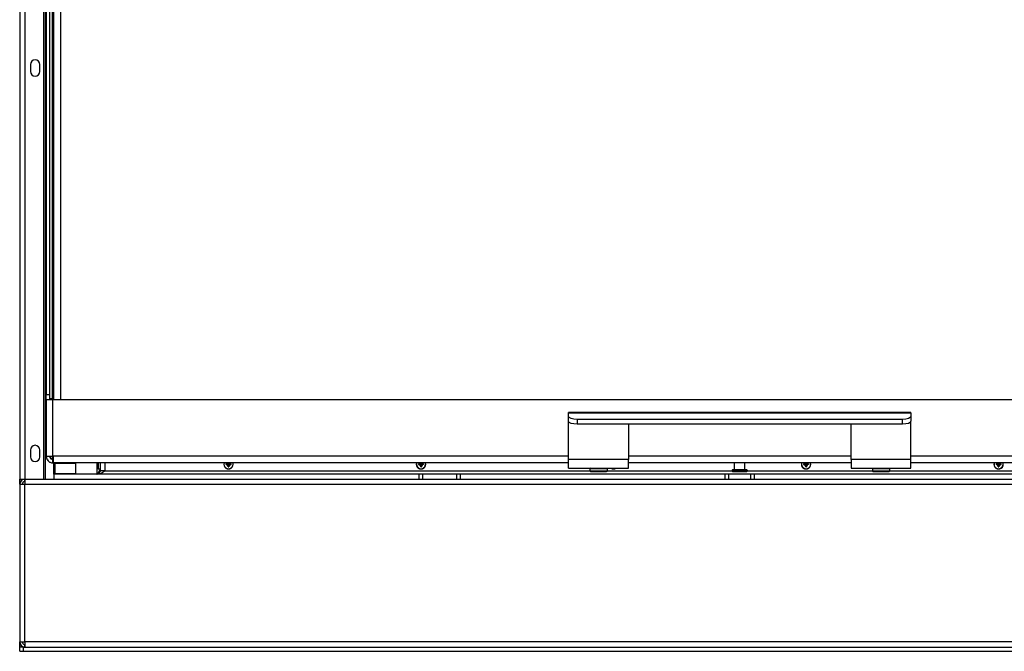
# Model space of a CAD drawing. Units: millimetres. Extents: x -3405 to 3169, y -403 to 2676.
# Drawn here: x 167 to 742, y 854 to 1223 of the extents above; entities that cross this region are included whole.
import ezdxf

# ---------------------------------------------------------------- set-up
doc = ezdxf.new("R2010")
doc.units = ezdxf.units.MM

msp = doc.modelspace()

# ---------------------------------------------------------------- linework, layer by layer
for p, q in [((166.84, 1455.93), (166.84, 954.5)), ((170.12, 954.5), (170.12, 1455.62)), ((180.84, 954.5), (180.84, 1455.62)), ((181.85, 954.5), (181.85, 1455.62)), ((185.84, 1409), (185.84, 1001)), ((186.64, 1409), (186.64, 1001)), ((190.84, 1001), (190.84, 1409)), ((182.34, 1406), (182.34, 1004)), ((184.34, 1406), (184.34, 1004)), ((173.09, 1196.5), (173.09, 1192.5)), ((178.59, 1192.5), (178.59, 1196.5)), ((182.34, 1001), (182.34, 1004)), ((182.34, 1004), (184.34, 1004)), ((182.34, 1001), (182.34, 967.92)), ((182.34, 1001), (186.26, 1001)), ((184.34, 1004), (184.34, 1001)), ((184.34, 1001.5), (185.84, 1001.5)), ((186.26, 967.92), (186.26, 1001)), ((186.26, 1001), (985.84, 1001)), ((487.34, 993.2), (487.34, 993.5)), ((687.34, 993.5), (487.34, 993.5)), ((487.34, 991.11), (487.34, 993.2)), ((487.34, 993.2), (687.34, 993.2)), ((487.34, 988.29), (487.34, 991.11)), ((492.34, 989.4), (492.34, 986.58)), ((682.34, 989.4), (492.34, 989.4)), ((682.34, 986.58), (682.34, 989.4)), ((687.34, 993.2), (687.34, 993.5)), ((687.34, 993.2), (687.34, 991.11)), ((687.34, 991.11), (687.34, 988.29)), ((487.34, 965.92), (487.34, 988.29)), ((682.34, 986.58), (492.34, 986.58)), ((522.34, 986.58), (522.34, 965.92)), ((652.34, 965.92), (652.34, 986.58)), ((687.34, 965.92), (687.34, 988.29)), ((173.09, 971.5), (173.09, 967.5)), ((178.59, 967.5), (178.59, 971.5)), ((182.34, 967.92), (186.26, 967.92)), ((186.33, 967.92), (186.26, 967.92)), ((186.26, 966.1), (186.26, 967.92)), ((186.26, 966.1), (186.33, 966.1)), ((186.26, 966), (186.33, 966)), ((487.34, 967.92), (186.33, 967.92)), ((186.33, 967.92), (186.33, 964)), ((652.34, 967.92), (522.34, 967.92)), ((1021.92, 967.92), (687.34, 967.92)), ((186.26, 964), (186.33, 964)), ((487.34, 964), (186.33, 964)), ((186.84, 957.5), (186.84, 964)), ((187.54, 964), (187.34, 963.8)), ((187.34, 963.8), (199.34, 963.8)), ((187.34, 963.8), (187.34, 957.7)), ((199.14, 964), (199.34, 963.8)), ((199.34, 963.8), (199.34, 957.7)), ((211.92, 964), (211.92, 957.5)), ((211.94, 964), (211.94, 963.47)), ((211.94, 963.04), (211.94, 962.28)), ((212.06, 963.05), (212.06, 963.45)), ((212.06, 963.05), (212.06, 963.45)), ((212.06, 961.77), (212.06, 961.78)), ((212.59, 964), (212.59, 960.61)), ((212.59, 960.61), (213.84, 960.5)), ((213.84, 964), (213.84, 959.42)), ((216.84, 959.42), (216.84, 964)), ((287.82, 963.44), (288.33, 963.44)), ((288.33, 963.01), (287.82, 963.01)), ((288.33, 963.44), (288.34, 963.26)), ((288.33, 963.01), (288.34, 963.18)), ((288.57, 963.68), (288.57, 964)), ((288.57, 963.68), (288.75, 963.68)), ((288.58, 962.25), (288.57, 962.77)), ((288.57, 962.77), (288.75, 962.77)), ((289.01, 963.68), (288.83, 963.68)), ((289.01, 962.77), (288.83, 962.77)), ((289.01, 962.77), (289, 962.25)), ((289.01, 964), (289.01, 963.68)), ((289.25, 963.44), (289.24, 963.26)), ((289.25, 963.01), (289.24, 963.18)), ((289.25, 963.44), (289.76, 963.44)), ((289.76, 963.01), (289.25, 963.01)), ((400.24, 963.44), (400.76, 963.44)), ((400.76, 963.01), (400.24, 963.01)), ((400.76, 963.44), (400.76, 963.26)), ((400.76, 963.01), (400.76, 963.18)), ((401, 963.68), (401, 964)), ((401, 963.68), (401.17, 963.68)), ((401, 962.25), (401, 962.77)), ((401, 962.77), (401.17, 962.77)), ((401.43, 963.68), (401.26, 963.68)), ((401.43, 962.77), (401.26, 962.77)), ((401.43, 964), (401.43, 963.68)), ((401.43, 962.77), (401.43, 962.25)), ((401.67, 963.44), (402.19, 963.44)), ((401.67, 963.44), (401.67, 963.26)), ((401.67, 963.01), (401.67, 963.18)), ((402.19, 963.01), (401.67, 963.01)), ((487.34, 961), (487.34, 965.92)), ((522.34, 965.92), (487.34, 965.92)), ((487.34, 961), (522.34, 961)), ((500.09, 961), (499.84, 960.75)), ((499.84, 960.75), (509.84, 960.75)), ((499.84, 960.75), (499.84, 959.25)), ((509.59, 961), (509.84, 960.75)), ((509.84, 960.75), (509.84, 959.25)), ((522.34, 961), (522.34, 965.92)), ((652.34, 964), (522.34, 964)), ((584.34, 959.9), (584.34, 964)), ((590.34, 959.9), (590.34, 964)), ((625.09, 963.44), (625.61, 963.44)), ((625.61, 963.01), (625.09, 963.01)), ((625.61, 963.44), (625.61, 963.26)), ((625.61, 963.01), (625.61, 963.18)), ((625.85, 963.68), (625.85, 964)), ((625.85, 963.68), (626.02, 963.68)), ((625.85, 962.25), (625.85, 962.77)), ((625.85, 962.77), (626.02, 962.77)), ((626.28, 963.68), (626.11, 963.68)), ((626.28, 962.77), (626.11, 962.77)), ((626.28, 964), (626.28, 963.68)), ((626.28, 962.77), (626.28, 962.25)), ((626.52, 963.44), (627.04, 963.44)), ((626.52, 963.44), (626.52, 963.26)), ((626.52, 963.01), (626.52, 963.18)), ((627.04, 963.01), (626.52, 963.01)), ((687.34, 965.92), (652.34, 965.92)), ((652.34, 965.92), (652.34, 961)), ((652.34, 961), (687.34, 961)), ((665.09, 961), (664.84, 960.75)), ((664.84, 960.75), (674.84, 960.75)), ((664.84, 960.75), (664.84, 959.25)), ((674.59, 961), (674.84, 960.75)), ((674.84, 960.75), (674.84, 959.25)), ((687.34, 961), (687.34, 965.92)), ((1023.74, 964), (687.34, 964)), ((737.52, 963.44), (738.03, 963.44)), ((738.03, 963.01), (737.52, 963.01)), ((738.03, 963.44), (738.04, 963.26)), ((738.03, 963.01), (738.04, 963.18)), ((738.27, 963.68), (738.27, 964)), ((738.27, 963.68), (738.45, 963.68)), ((738.28, 962.25), (738.27, 962.77)), ((738.27, 962.77), (738.45, 962.77)), ((738.71, 963.68), (738.53, 963.68)), ((738.71, 962.77), (738.53, 962.77)), ((738.7, 964), (738.71, 963.68)), ((738.71, 962.77), (738.7, 962.25)), ((738.94, 963.44), (739.46, 963.44)), ((738.94, 963.44), (738.94, 963.26)), ((738.94, 963.01), (738.94, 963.18)), ((739.46, 963.01), (738.94, 963.01)), ((166.84, 951.49), (166.84, 954.5)), ((166.84, 954.5), (169.85, 954.5)), ((169.92, 954.5), (169.85, 954.5)), ((169.92, 954.5), (1048.85, 954.5)), ((169.92, 954.5), (169.92, 951.49)), ((186.84, 957.5), (186.84, 954.5)), ((400.09, 957.5), (186.84, 957.5)), ((186.84, 957.5), (186.84, 954.5)), ((199.34, 957.7), (187.34, 957.7)), ((187.54, 957.5), (187.34, 957.7)), ((199.14, 957.5), (199.34, 957.7)), ((216.84, 959.42), (213.84, 959.42)), ((216.84, 959.42), (499.84, 959.42)), ((402.09, 957.5), (400.09, 957.5)), ((400.09, 954.5), (400.09, 957.5)), ((402.09, 957.5), (402.09, 954.5)), ((422.09, 957.5), (402.09, 957.5)), ((424.09, 957.5), (422.09, 957.5)), ((422.09, 954.5), (422.09, 957.5)), ((578.84, 957.5), (424.09, 957.5)), ((424.09, 957.5), (424.09, 954.5)), ((509.84, 959.25), (499.84, 959.25)), ((500.09, 959), (499.84, 959.25)), ((500.09, 959), (509.59, 959)), ((509.59, 959), (509.84, 959.25)), ((509.84, 959.42), (582.84, 959.42)), ((578.84, 954.5), (578.84, 957.5)), ((580.84, 957.5), (578.84, 957.5)), ((580.84, 957.5), (580.84, 954.5)), ((593.84, 957.5), (580.84, 957.5)), ((582.84, 959.6), (591.84, 959.6)), ((582.84, 959.3), (582.84, 959.6)), ((591.84, 959.3), (582.84, 959.3)), ((591.54, 959.9), (583.14, 959.9)), ((583.14, 959), (591.54, 959)), ((591.84, 959.3), (591.84, 959.6)), ((591.84, 959.42), (664.84, 959.42)), ((595.84, 957.5), (593.84, 957.5)), ((593.84, 954.5), (593.84, 957.5)), ((595.84, 957.5), (595.84, 954.5)), ((800.09, 957.5), (595.84, 957.5)), ((674.84, 959.25), (664.84, 959.25)), ((665.09, 959), (664.84, 959.25)), ((665.09, 959), (674.59, 959)), ((674.59, 959), (674.84, 959.25)), ((674.84, 959.42), (1011.24, 959.42)), ((166.84, 951.49), (166.84, 859.51)), ((166.84, 951.49), (169.85, 951.49)), ((169.92, 953), (169.85, 953)), ((169.85, 859.51), (169.85, 951.49)), ((169.85, 951.49), (169.92, 951.49)), ((169.92, 951.49), (1105.84, 951.49)), ((166.84, 856.5), (166.84, 859.51)), ((166.84, 859.51), (169.85, 859.51)), ((169.57, 858.03), (169.57, 856.51)), ((1105.84, 859.51), (169.85, 859.51)), ((169.85, 859.51), (169.85, 856.51)), ((168.84, 856.5), (166.84, 856.5)), ((166.84, 854), (166.84, 856.5)), ((166.84, 854), (168.84, 854)), ((168.84, 856.5), (168.84, 854)), ((168.84, 856.5), (1185.93, 856.5)), ((168.84, 854), (1185.93, 854))]:
    msp.add_line(p, q)
for centre, radius, start, end in [((175.84, 1196.5), 2.75, 0, 180), ((175.84, 1192.5), 2.75, 180, 0), ((175.84, 971.5), 2.75, 0, 180), ((175.84, 967.5), 2.75, 180, 0), ((212.16, 961.8), 0.102, 180.92294, 197.25865), ((216.84, 963.25), 5, 197.25865, 211.88426), ((288.79, 963.22), 2.75, 163.54639, 16.45361), ((288.79, 963.22), 2.64, 162.8469, 17.1531), ((288.79, 963.22), 1.48, 172.23778, 187.76222), ((288.79, 963.22), 1.36, 171.70369, 188.29631), ((288.79, 963.22), 0.995, 128.47947, 167.57199), ((288.79, 963.22), 0.995, 192.42801, 257.57199), ((288.33, 963.68), 0.24, 270.32567, 359.67433), ((288.33, 962.77), 0.24, 0.32567, 89.67433), ((288.79, 963.22), 0.345, 173.61589, 186.38411), ((288.79, 963.22), 1.36, 261.70369, 278.29631), ((288.79, 963.22), 1.48, 262.23778, 277.76222), ((288.79, 963.22), 0.345, 83.61589, 96.38411), ((288.79, 963.22), 0.345, 263.61589, 276.38411), ((288.79, 963.22), 0.995, 282.42801, 347.57199), ((289.25, 963.68), 0.24, 180.32567, 269.67433), ((289.25, 962.77), 0.24, 90.32567, 179.67433), ((288.79, 963.22), 0.345, 353.61589, 6.38411), ((288.79, 963.22), 0.995, 12.42801, 51.52053), ((288.79, 963.22), 1.36, 351.70369, 8.29631), ((288.79, 963.22), 1.48, 352.23778, 7.76222), ((401.21, 963.22), 2.75, 163.54639, 16.45361), ((401.21, 963.22), 2.64, 162.8469, 17.1531), ((401.21, 963.22), 1.48, 172.23778, 187.76222), ((401.21, 963.22), 1.36, 171.70369, 188.29631), ((401.21, 963.22), 0.995, 128.47947, 167.57199), ((401.21, 963.22), 0.995, 192.42801, 257.57199), ((400.76, 963.68), 0.24, 270.32567, 359.67433), ((400.76, 962.77), 0.24, 0.32567, 89.67433), ((401.21, 963.22), 0.345, 173.61589, 186.38411), ((401.21, 963.22), 1.48, 262.23778, 277.76222), ((401.21, 963.22), 1.36, 261.70369, 278.29631), ((401.21, 963.22), 0.345, 83.61589, 96.38411), ((401.21, 963.22), 0.345, 263.61589, 276.38411), ((401.67, 963.68), 0.24, 180.32567, 269.67433), ((401.67, 962.77), 0.24, 90.32567, 179.67433), ((401.21, 963.22), 0.995, 282.42801, 347.57199), ((401.21, 963.22), 0.345, 353.61589, 6.38411), ((401.21, 963.22), 0.995, 12.42801, 51.52053), ((401.21, 963.22), 1.36, 351.70369, 8.29631), ((401.21, 963.22), 1.48, 352.23778, 7.76222), ((513.64, 963.22), 2.75, 233.86892, 306.13108), ((513.64, 963.22), 2.64, 237.24548, 302.75452), ((626.06, 963.22), 2.75, 163.54639, 16.45361), ((626.06, 963.22), 2.64, 162.8469, 17.1531), ((626.06, 963.22), 1.48, 172.23778, 187.76222), ((626.06, 963.22), 1.36, 171.70369, 188.29631), ((626.06, 963.22), 0.995, 128.47947, 167.57199), ((626.06, 963.22), 0.995, 192.42801, 257.57199), ((625.61, 963.68), 0.24, 270.32567, 359.67433), ((625.61, 962.77), 0.24, 0.32567, 89.67433), ((626.06, 963.22), 0.345, 173.61589, 186.38411), ((626.06, 963.22), 1.48, 262.23778, 277.76222), ((626.06, 963.22), 1.36, 261.70369, 278.29631), ((626.06, 963.22), 0.345, 83.61589, 96.38411), ((626.06, 963.22), 0.345, 263.61589, 276.38411), ((626.52, 963.68), 0.24, 180.32567, 269.67433), ((626.52, 962.77), 0.24, 90.32567, 179.67433), ((626.06, 963.22), 0.995, 282.42801, 347.57199), ((626.06, 963.22), 0.345, 353.61589, 6.38411), ((626.06, 963.22), 0.995, 12.42801, 51.52053), ((626.06, 963.22), 1.36, 351.70369, 8.29631), ((626.06, 963.22), 1.48, 352.23778, 7.76222), ((738.49, 963.22), 2.75, 163.54639, 16.45361), ((738.49, 963.22), 2.64, 162.8469, 17.1531), ((738.49, 963.22), 1.48, 172.23778, 187.76222), ((738.49, 963.22), 1.36, 171.70369, 188.29631), ((738.49, 963.22), 0.995, 128.47947, 167.57199), ((738.49, 963.22), 0.995, 192.42801, 257.57199), ((738.03, 963.68), 0.24, 270.32567, 359.67433), ((738.03, 962.77), 0.24, 0.32567, 89.67433), ((738.49, 963.22), 0.345, 173.61589, 186.38411), ((738.49, 963.22), 1.36, 261.70369, 278.29631), ((738.49, 963.22), 1.48, 262.23778, 277.76222), ((738.49, 963.22), 0.345, 83.61589, 96.38411), ((738.49, 963.22), 0.345, 263.61589, 276.38411), ((738.49, 963.22), 0.995, 282.42801, 347.57199), ((738.95, 963.68), 0.24, 180.32567, 269.67433), ((738.95, 962.77), 0.24, 90.32567, 179.67433), ((738.49, 963.22), 0.345, 353.61589, 6.38411), ((738.49, 963.22), 0.995, 12.42801, 51.52053), ((738.49, 963.22), 1.36, 351.70369, 8.29631), ((738.49, 963.22), 1.48, 352.23778, 7.76222), ((169.85, 951.49), 3.01, 91.38683, 180), ((583.14, 959.6), 0.3, 90, 180), ((583.14, 959.3), 0.3, 180, 270), ((591.54, 959.6), 0.3, 0, 90), ((591.54, 959.3), 0.3, 270, 0), ((169.85, 951.49), 1.51, 92.68873, 180), ((169.85, 859.51), 3.01, 180, 264.60809), ((169.85, 859.51), 1.51, 180, 259.20398), ((169.85, 859.51), 1.51, 259.20398, 270), ((169.85, 859.51), 3.01, 264.60809, 270), ((170.13, 859.51), 3.01, 264.60809, 270)]:
    msp.add_arc(centre, radius, start, end)
at = {"extrusion": (0, 0, -1)}
for centre, major_axis, ratio, start_param, end_param in [((492.34, 991.11), (-5, 0), 0.34202, 4.712389, 6.283185), ((682.34, 991.11), (5, 0), 0.34202, 0, 1.570796), ((492.34, 988.29), (-5, 0), 0.34202, 4.712389, 6.283185), ((682.34, 988.29), (5, 0), 0.34202, 0, 1.570796), ((216.82, 963.04), (-4.98, 0.44), 0.005662, 5.984291, 6.087191), ((216.82, 963.46), (-4.98, -0.44), 0.005662, 0.195995, 0.298894), ((216.82, 963.25), (-0.32, -4.99), 0.996179, 1.207272, 1.310171), ((288.79, 963.01), (5, 0.03), 0.087156, 4.413991, 4.51689), ((288.79, 963.43), (-5, 0.03), 0.087156, 4.907888, 5.010787), ((289, 963.22), (-0.03, 5), 0.087156, 4.413991, 4.51689), ((288.58, 963.22), (-0.03, -5), 0.087156, 4.907888, 5.010787), ((288.79, 963.01), (5, -0.03), 0.087156, 4.907888, 5.010787), ((288.79, 963.43), (-5, -0.03), 0.087156, 4.413991, 4.51689), ((401.22, 963.01), (5, 0.03), 0.087156, 4.413991, 4.51689), ((401.22, 963.43), (-5, 0.03), 0.087156, 4.907888, 5.010787), ((401.42, 963.22), (-0.03, 5), 0.087156, 4.413991, 4.51689), ((401.01, 963.22), (-0.03, -5), 0.087156, 4.907888, 5.010787), ((401.21, 963.01), (5, -0.03), 0.087156, 4.907888, 5.010787), ((401.21, 963.43), (-5, -0.03), 0.087156, 4.413991, 4.51689), ((626.07, 963.01), (5, 0.03), 0.087156, 4.413991, 4.51689), ((626.07, 963.43), (-5, 0.03), 0.087156, 4.907888, 5.010787), ((626.27, 963.22), (-0.03, 5), 0.087156, 4.413991, 4.51689), ((625.86, 963.22), (-0.03, -5), 0.087156, 4.907888, 5.010787), ((626.06, 963.01), (5, -0.03), 0.087156, 4.907888, 5.010787), ((626.06, 963.43), (-5, -0.03), 0.087156, 4.413991, 4.51689), ((738.49, 963.01), (5, 0.03), 0.087156, 4.413991, 4.51689), ((738.49, 963.43), (-5, 0.03), 0.087156, 4.907888, 5.010787), ((738.7, 963.22), (-0.03, 5), 0.087156, 4.413991, 4.51689), ((738.28, 963.22), (-0.03, -5), 0.087156, 4.907888, 5.010787), ((738.49, 963.01), (5, -0.03), 0.087156, 4.907888, 5.010787), ((738.49, 963.43), (-5, -0.03), 0.087156, 4.413991, 4.51689)]:
    msp.add_ellipse(centre, major_axis=major_axis, ratio=ratio, start_param=start_param, end_param=end_param, dxfattribs=at)
for points, knots in [([(182.34, 967.92), (182.34, 967.68), (182.36, 967.45), (182.45, 966.96), (182.52, 966.71), (182.68, 966.31), (182.76, 966.15), (182.84, 966)], [0, 0, 0, 0, 0.0715497, 0.0715497, 0.1497574, 0.1497574, 0.2026374, 0.2026374, 0.2026374, 0.2026374]), ([(182.84, 966), (182.89, 965.91), (182.95, 965.81), (183.3, 965.3), (183.66, 964.95), (184.22, 964.56), (184.4, 964.46), (184.91, 964.22), (185.22, 964.13), (185.65, 964.05), (185.78, 964.03), (186.04, 964.01), (186.15, 964), (186.26, 964)], [0.2026374, 0.2026374, 0.2026374, 0.2026374, 0.2356329, 0.2356329, 0.390964, 0.390964, 0.4577716, 0.4577716, 0.5718561, 0.5718561, 0.6267867, 0.6267867, 0.6815707, 0.6815707, 0.6815707, 0.6815707]), ([(186.26, 966), (186.18, 966), (186.09, 966.01), (185.88, 966.04), (185.77, 966.06), (185.54, 966.14), (185.42, 966.19), (185.13, 966.36), (184.96, 966.49), (184.65, 966.84), (184.53, 967.05), (184.38, 967.48), (184.34, 967.7), (184.34, 967.92)], [0, 0, 0, 0, 0.0339194, 0.0339194, 0.0692586, 0.0692586, 0.1085764, 0.1085764, 0.1700008, 0.1700008, 0.2339153, 0.2339153, 0.296879, 0.296879, 0.296879, 0.296879]), ([(186.26, 966.1), (185.97, 966.28), (185.68, 966.45), (185.15, 966.8), (184.92, 966.98), (184.61, 967.28), (184.51, 967.41), (184.37, 967.67), (184.34, 967.79), (184.34, 967.92)], [0, 0, 0, 0, 0.1024719, 0.1024719, 0.2049063, 0.2049063, 0.2791857, 0.2791857, 0.3534651, 0.3534651, 0.3534651, 0.3534651]), ([(184.99, 966.48), (185.05, 966.46), (185.12, 966.44), (185.53, 966.32), (185.9, 966.21), (186.26, 966.1)], [0.5081616, 0.5081616, 0.5081616, 0.5081616, 0.5299423, 0.5299423, 0.6436584, 0.6436584, 0.6436584, 0.6436584]), ([(213.81, 960.5), (213.8, 960.42), (213.78, 960.34), (213.65, 959.83), (213.44, 959.42), (212.98, 958.74), (212.78, 958.5), (212.36, 958), (212.14, 957.75), (211.92, 957.5)], [0.0506038, 0.0506038, 0.0506038, 0.0506038, 0.0844927, 0.0844927, 0.2543276, 0.2543276, 0.3545586, 0.3545586, 0.4547902, 0.4547902, 0.4547902, 0.4547902]), ([(287.44, 963.42), (287.44, 963.42), (287.43, 963.42), (287.41, 963.42), (287.4, 963.42), (287.38, 963.42), (287.36, 963.42), (287.34, 963.42), (287.33, 963.42), (287.32, 963.42)], [0.03488643, 0.03488643, 0.03488643, 0.03488643, 0.03795876, 0.03795876, 0.04174415, 0.04174415, 0.04556703, 0.04556703, 0.04847698, 0.04847698, 0.04847698, 0.04847698]), ([(287.32, 963.02), (287.33, 963.02), (287.34, 963.02), (287.36, 963.02), (287.38, 963.02), (287.4, 963.02), (287.41, 963.02), (287.43, 963.02), (287.44, 963.02), (287.44, 963.03)], [0.01235559, 0.01235559, 0.01235559, 0.01235559, 0.01526554, 0.01526554, 0.01908842, 0.01908842, 0.02287381, 0.02287381, 0.02594614, 0.02594614, 0.02594614, 0.02594614]), ([(288.34, 963.26), (288.35, 963.26), (288.36, 963.26), (288.39, 963.26), (288.42, 963.26), (288.45, 963.26)], [0.27017798, 0.27017798, 0.27017798, 0.27017798, 0.2776595, 0.2776595, 0.29412204, 0.29412204, 0.29412204, 0.29412204]), ([(288.45, 963.18), (288.42, 963.19), (288.39, 963.19), (288.37, 963.18), (288.36, 963.18), (288.35, 963.18), (288.34, 963.18)], [-0.01646254, -0.01646254, -0.01646254, -0.01646254, 0, 0, 0, 0.00748151, 0.00748151, 0.00748151, 0.00748151]), ([(288.45, 963.26), (288.46, 963.26), (288.48, 963.27), (288.52, 963.28), (288.55, 963.3), (288.6, 963.33), (288.62, 963.35), (288.67, 963.39), (288.68, 963.41), (288.72, 963.46), (288.73, 963.49), (288.74, 963.53), (288.75, 963.55), (288.75, 963.57)], [0.20691371, 0.20691371, 0.20691371, 0.20691371, 0.21224006, 0.21224006, 0.22154129, 0.22154129, 0.23084251, 0.23084251, 0.24014374, 0.24014374, 0.24944497, 0.24944497, 0.25477132, 0.25477132, 0.25477132, 0.25477132]), ([(288.75, 962.88), (288.75, 962.9), (288.74, 962.91), (288.73, 962.95), (288.72, 962.98), (288.68, 963.03), (288.67, 963.05), (288.62, 963.1), (288.6, 963.12), (288.55, 963.15), (288.52, 963.16), (288.48, 963.18), (288.46, 963.18), (288.45, 963.18)], [0.20691371, 0.20691371, 0.20691371, 0.20691371, 0.21224006, 0.21224006, 0.22154129, 0.22154129, 0.23084251, 0.23084251, 0.24014374, 0.24014374, 0.24944497, 0.24944497, 0.25477132, 0.25477132, 0.25477132, 0.25477132]), ([(288.59, 961.87), (288.59, 961.87), (288.59, 961.86), (288.59, 961.85), (288.59, 961.83), (288.59, 961.81), (288.59, 961.8), (288.59, 961.77), (288.59, 961.76), (288.59, 961.75)], [0.03488643, 0.03488643, 0.03488643, 0.03488643, 0.03795876, 0.03795876, 0.04174415, 0.04174415, 0.04556703, 0.04556703, 0.04847698, 0.04847698, 0.04847698, 0.04847698]), ([(288.75, 963.57), (288.75, 963.59), (288.75, 963.62), (288.75, 963.64), (288.75, 963.65), (288.75, 963.67), (288.75, 963.68)], [-0.01646254, -0.01646254, -0.01646254, -0.01646254, 0, 0, 0, 0.00748151, 0.00748151, 0.00748151, 0.00748151]), ([(288.75, 962.77), (288.75, 962.78), (288.75, 962.79), (288.75, 962.83), (288.75, 962.85), (288.75, 962.88)], [0.27017798, 0.27017798, 0.27017798, 0.27017798, 0.2776595, 0.2776595, 0.29412204, 0.29412204, 0.29412204, 0.29412204]), ([(288.83, 963.68), (288.83, 963.67), (288.83, 963.65), (288.83, 963.62), (288.83, 963.59), (288.83, 963.57)], [0.27017798, 0.27017798, 0.27017798, 0.27017798, 0.2776595, 0.2776595, 0.29412204, 0.29412204, 0.29412204, 0.29412204]), ([(288.83, 963.57), (288.83, 963.55), (288.84, 963.53), (288.85, 963.49), (288.86, 963.46), (288.9, 963.41), (288.91, 963.39), (288.96, 963.35), (288.98, 963.33), (289.03, 963.3), (289.06, 963.28), (289.1, 963.27), (289.12, 963.26), (289.13, 963.26)], [0.20691371, 0.20691371, 0.20691371, 0.20691371, 0.21224006, 0.21224006, 0.22154129, 0.22154129, 0.23084251, 0.23084251, 0.24014374, 0.24014374, 0.24944497, 0.24944497, 0.25477132, 0.25477132, 0.25477132, 0.25477132]), ([(289.13, 963.18), (289.12, 963.18), (289.1, 963.18), (289.06, 963.16), (289.03, 963.15), (288.98, 963.12), (288.96, 963.1), (288.91, 963.05), (288.9, 963.03), (288.86, 962.98), (288.85, 962.95), (288.84, 962.91), (288.83, 962.9), (288.83, 962.88)], [0.20691371, 0.20691371, 0.20691371, 0.20691371, 0.21224006, 0.21224006, 0.22154129, 0.22154129, 0.23084251, 0.23084251, 0.24014374, 0.24014374, 0.24944497, 0.24944497, 0.25477132, 0.25477132, 0.25477132, 0.25477132]), ([(288.83, 962.88), (288.83, 962.85), (288.83, 962.83), (288.83, 962.8), (288.83, 962.79), (288.83, 962.78), (288.83, 962.77)], [-0.01646254, -0.01646254, -0.01646254, -0.01646254, 0, 0, 0, 0.00748151, 0.00748151, 0.00748151, 0.00748151]), ([(288.99, 961.75), (288.99, 961.76), (288.99, 961.77), (288.99, 961.8), (288.99, 961.81), (288.99, 961.83), (288.99, 961.85), (288.99, 961.86), (288.99, 961.87), (288.99, 961.87)], [0.01235559, 0.01235559, 0.01235559, 0.01235559, 0.01526554, 0.01526554, 0.01908842, 0.01908842, 0.02287381, 0.02287381, 0.02594614, 0.02594614, 0.02594614, 0.02594614]), ([(289.13, 963.26), (289.16, 963.26), (289.19, 963.26), (289.21, 963.26), (289.22, 963.26), (289.23, 963.26), (289.24, 963.26)], [-0.01646254, -0.01646254, -0.01646254, -0.01646254, 0, 0, 0, 0.00748151, 0.00748151, 0.00748151, 0.00748151]), ([(289.24, 963.18), (289.23, 963.18), (289.22, 963.18), (289.19, 963.19), (289.16, 963.19), (289.13, 963.18)], [0.27017798, 0.27017798, 0.27017798, 0.27017798, 0.2776595, 0.2776595, 0.29412204, 0.29412204, 0.29412204, 0.29412204]), ([(290.26, 963.42), (290.25, 963.42), (290.24, 963.42), (290.22, 963.42), (290.2, 963.42), (290.18, 963.42), (290.17, 963.42), (290.15, 963.42), (290.14, 963.42), (290.14, 963.42)], [0.01235559, 0.01235559, 0.01235559, 0.01235559, 0.01526554, 0.01526554, 0.01908842, 0.01908842, 0.02287381, 0.02287381, 0.02594614, 0.02594614, 0.02594614, 0.02594614]), ([(290.14, 963.03), (290.14, 963.02), (290.15, 963.02), (290.17, 963.02), (290.18, 963.02), (290.2, 963.02), (290.22, 963.02), (290.24, 963.02), (290.25, 963.02), (290.26, 963.02)], [0.03488643, 0.03488643, 0.03488643, 0.03488643, 0.03795876, 0.03795876, 0.04174415, 0.04174415, 0.04556703, 0.04556703, 0.04847698, 0.04847698, 0.04847698, 0.04847698]), ([(399.87, 963.42), (399.86, 963.42), (399.86, 963.42), (399.84, 963.42), (399.83, 963.42), (399.8, 963.42), (399.79, 963.42), (399.77, 963.42), (399.76, 963.42), (399.75, 963.42)], [0.03488643, 0.03488643, 0.03488643, 0.03488643, 0.03795876, 0.03795876, 0.04174415, 0.04174415, 0.04556703, 0.04556703, 0.04847698, 0.04847698, 0.04847698, 0.04847698]), ([(399.75, 963.02), (399.76, 963.02), (399.77, 963.02), (399.79, 963.02), (399.8, 963.02), (399.83, 963.02), (399.84, 963.02), (399.86, 963.02), (399.86, 963.02), (399.87, 963.03)], [0.01235559, 0.01235559, 0.01235559, 0.01235559, 0.01526554, 0.01526554, 0.01908842, 0.01908842, 0.02287381, 0.02287381, 0.02594614, 0.02594614, 0.02594614, 0.02594614]), ([(400.76, 963.26), (400.77, 963.26), (400.78, 963.26), (400.82, 963.26), (400.85, 963.26), (400.87, 963.26)], [0.27017798, 0.27017798, 0.27017798, 0.27017798, 0.2776595, 0.2776595, 0.29412204, 0.29412204, 0.29412204, 0.29412204]), ([(400.87, 963.18), (400.85, 963.19), (400.82, 963.19), (400.79, 963.18), (400.78, 963.18), (400.77, 963.18), (400.76, 963.18)], [-0.01646254, -0.01646254, -0.01646254, -0.01646254, 0, 0, 0, 0.00748151, 0.00748151, 0.00748151, 0.00748151]), ([(400.87, 963.26), (400.89, 963.26), (400.9, 963.27), (400.95, 963.28), (400.97, 963.3), (401.02, 963.33), (401.05, 963.35), (401.09, 963.39), (401.11, 963.41), (401.14, 963.46), (401.15, 963.49), (401.17, 963.53), (401.17, 963.55), (401.18, 963.57)], [0.20691371, 0.20691371, 0.20691371, 0.20691371, 0.21224006, 0.21224006, 0.22154129, 0.22154129, 0.23084251, 0.23084251, 0.24014374, 0.24014374, 0.24944497, 0.24944497, 0.25477132, 0.25477132, 0.25477132, 0.25477132]), ([(401.18, 962.88), (401.17, 962.9), (401.17, 962.91), (401.15, 962.95), (401.14, 962.98), (401.11, 963.03), (401.09, 963.05), (401.05, 963.1), (401.02, 963.12), (400.97, 963.15), (400.95, 963.16), (400.9, 963.18), (400.89, 963.18), (400.87, 963.18)], [0.20691371, 0.20691371, 0.20691371, 0.20691371, 0.21224006, 0.21224006, 0.22154129, 0.22154129, 0.23084251, 0.23084251, 0.24014374, 0.24014374, 0.24944497, 0.24944497, 0.25477132, 0.25477132, 0.25477132, 0.25477132]), ([(401.02, 961.87), (401.02, 961.87), (401.02, 961.86), (401.02, 961.85), (401.01, 961.83), (401.01, 961.81), (401.01, 961.8), (401.01, 961.77), (401.01, 961.76), (401.01, 961.75)], [0.03488643, 0.03488643, 0.03488643, 0.03488643, 0.03795876, 0.03795876, 0.04174415, 0.04174415, 0.04556703, 0.04556703, 0.04847698, 0.04847698, 0.04847698, 0.04847698]), ([(401.18, 963.57), (401.18, 963.59), (401.18, 963.62), (401.18, 963.64), (401.18, 963.65), (401.17, 963.67), (401.17, 963.68)], [-0.01646254, -0.01646254, -0.01646254, -0.01646254, 0, 0, 0, 0.00748151, 0.00748151, 0.00748151, 0.00748151]), ([(401.17, 962.77), (401.17, 962.78), (401.18, 962.79), (401.18, 962.83), (401.18, 962.85), (401.18, 962.88)], [0.27017798, 0.27017798, 0.27017798, 0.27017798, 0.2776595, 0.2776595, 0.29412204, 0.29412204, 0.29412204, 0.29412204]), ([(401.26, 963.68), (401.26, 963.67), (401.25, 963.65), (401.25, 963.62), (401.25, 963.59), (401.25, 963.57)], [0.27017798, 0.27017798, 0.27017798, 0.27017798, 0.2776595, 0.2776595, 0.29412204, 0.29412204, 0.29412204, 0.29412204]), ([(401.25, 963.57), (401.26, 963.55), (401.26, 963.53), (401.28, 963.49), (401.29, 963.46), (401.32, 963.41), (401.34, 963.39), (401.38, 963.35), (401.41, 963.33), (401.46, 963.3), (401.48, 963.28), (401.53, 963.27), (401.54, 963.26), (401.56, 963.26)], [0.20691371, 0.20691371, 0.20691371, 0.20691371, 0.21224006, 0.21224006, 0.22154129, 0.22154129, 0.23084251, 0.23084251, 0.24014374, 0.24014374, 0.24944497, 0.24944497, 0.25477132, 0.25477132, 0.25477132, 0.25477132]), ([(401.56, 963.18), (401.54, 963.18), (401.53, 963.18), (401.48, 963.16), (401.46, 963.15), (401.41, 963.12), (401.38, 963.1), (401.34, 963.05), (401.32, 963.03), (401.29, 962.98), (401.28, 962.95), (401.26, 962.91), (401.26, 962.9), (401.25, 962.88)], [0.20691371, 0.20691371, 0.20691371, 0.20691371, 0.21224006, 0.21224006, 0.22154129, 0.22154129, 0.23084251, 0.23084251, 0.24014374, 0.24014374, 0.24944497, 0.24944497, 0.25477132, 0.25477132, 0.25477132, 0.25477132]), ([(401.25, 962.88), (401.25, 962.85), (401.25, 962.83), (401.25, 962.8), (401.25, 962.79), (401.26, 962.78), (401.26, 962.77)], [-0.01646254, -0.01646254, -0.01646254, -0.01646254, 0, 0, 0, 0.00748151, 0.00748151, 0.00748151, 0.00748151]), ([(401.42, 961.75), (401.42, 961.76), (401.42, 961.77), (401.42, 961.8), (401.42, 961.81), (401.42, 961.83), (401.41, 961.85), (401.41, 961.86), (401.41, 961.87), (401.41, 961.87)], [0.01235559, 0.01235559, 0.01235559, 0.01235559, 0.01526554, 0.01526554, 0.01908842, 0.01908842, 0.02287381, 0.02287381, 0.02594614, 0.02594614, 0.02594614, 0.02594614]), ([(401.56, 963.26), (401.58, 963.26), (401.61, 963.26), (401.64, 963.26), (401.65, 963.26), (401.66, 963.26), (401.67, 963.26)], [-0.01646254, -0.01646254, -0.01646254, -0.01646254, 0, 0, 0, 0.00748151, 0.00748151, 0.00748151, 0.00748151]), ([(401.67, 963.18), (401.66, 963.18), (401.65, 963.18), (401.61, 963.19), (401.58, 963.19), (401.56, 963.18)], [0.27017798, 0.27017798, 0.27017798, 0.27017798, 0.2776595, 0.2776595, 0.29412204, 0.29412204, 0.29412204, 0.29412204]), ([(402.68, 963.42), (402.67, 963.42), (402.66, 963.42), (402.64, 963.42), (402.63, 963.42), (402.6, 963.42), (402.59, 963.42), (402.57, 963.42), (402.57, 963.42), (402.56, 963.42)], [0.01235559, 0.01235559, 0.01235559, 0.01235559, 0.01526554, 0.01526554, 0.01908842, 0.01908842, 0.02287381, 0.02287381, 0.02594614, 0.02594614, 0.02594614, 0.02594614]), ([(402.56, 963.03), (402.57, 963.02), (402.57, 963.02), (402.59, 963.02), (402.6, 963.02), (402.63, 963.02), (402.64, 963.02), (402.66, 963.02), (402.67, 963.02), (402.68, 963.02)], [0.03488643, 0.03488643, 0.03488643, 0.03488643, 0.03795876, 0.03795876, 0.04174415, 0.04174415, 0.04556703, 0.04556703, 0.04847698, 0.04847698, 0.04847698, 0.04847698]), ([(624.72, 963.42), (624.71, 963.42), (624.71, 963.42), (624.69, 963.42), (624.68, 963.42), (624.65, 963.42), (624.64, 963.42), (624.62, 963.42), (624.6, 963.42), (624.59, 963.42)], [0.03488643, 0.03488643, 0.03488643, 0.03488643, 0.03795876, 0.03795876, 0.04174415, 0.04174415, 0.04556703, 0.04556703, 0.04847698, 0.04847698, 0.04847698, 0.04847698]), ([(624.59, 963.02), (624.6, 963.02), (624.62, 963.02), (624.64, 963.02), (624.65, 963.02), (624.68, 963.02), (624.69, 963.02), (624.71, 963.02), (624.71, 963.02), (624.72, 963.03)], [0.01235559, 0.01235559, 0.01235559, 0.01235559, 0.01526554, 0.01526554, 0.01908842, 0.01908842, 0.02287381, 0.02287381, 0.02594614, 0.02594614, 0.02594614, 0.02594614]), ([(625.61, 963.26), (625.62, 963.26), (625.63, 963.26), (625.67, 963.26), (625.69, 963.26), (625.72, 963.26)], [0.27017798, 0.27017798, 0.27017798, 0.27017798, 0.2776595, 0.2776595, 0.29412204, 0.29412204, 0.29412204, 0.29412204]), ([(625.72, 963.18), (625.69, 963.19), (625.67, 963.19), (625.64, 963.18), (625.63, 963.18), (625.62, 963.18), (625.61, 963.18)], [-0.01646254, -0.01646254, -0.01646254, -0.01646254, 0, 0, 0, 0.00748151, 0.00748151, 0.00748151, 0.00748151]), ([(625.72, 963.26), (625.74, 963.26), (625.75, 963.27), (625.8, 963.28), (625.82, 963.3), (625.87, 963.33), (625.9, 963.35), (625.94, 963.39), (625.96, 963.41), (625.99, 963.46), (626, 963.49), (626.02, 963.53), (626.02, 963.55), (626.03, 963.57)], [0.20691371, 0.20691371, 0.20691371, 0.20691371, 0.21224006, 0.21224006, 0.22154129, 0.22154129, 0.23084251, 0.23084251, 0.24014374, 0.24014374, 0.24944497, 0.24944497, 0.25477132, 0.25477132, 0.25477132, 0.25477132]), ([(626.03, 962.88), (626.02, 962.9), (626.02, 962.91), (626, 962.95), (625.99, 962.98), (625.96, 963.03), (625.94, 963.05), (625.9, 963.1), (625.87, 963.12), (625.82, 963.15), (625.8, 963.16), (625.75, 963.18), (625.74, 963.18), (625.72, 963.18)], [0.20691371, 0.20691371, 0.20691371, 0.20691371, 0.21224006, 0.21224006, 0.22154129, 0.22154129, 0.23084251, 0.23084251, 0.24014374, 0.24014374, 0.24944497, 0.24944497, 0.25477132, 0.25477132, 0.25477132, 0.25477132]), ([(625.87, 961.87), (625.87, 961.87), (625.87, 961.86), (625.87, 961.85), (625.86, 961.83), (625.86, 961.81), (625.86, 961.8), (625.86, 961.77), (625.86, 961.76), (625.86, 961.75)], [0.03488643, 0.03488643, 0.03488643, 0.03488643, 0.03795876, 0.03795876, 0.04174415, 0.04174415, 0.04556703, 0.04556703, 0.04847698, 0.04847698, 0.04847698, 0.04847698]), ([(626.03, 963.57), (626.03, 963.59), (626.03, 963.62), (626.03, 963.64), (626.03, 963.65), (626.02, 963.67), (626.02, 963.68)], [-0.01646254, -0.01646254, -0.01646254, -0.01646254, 0, 0, 0, 0.00748151, 0.00748151, 0.00748151, 0.00748151]), ([(626.02, 962.77), (626.02, 962.78), (626.03, 962.79), (626.03, 962.83), (626.03, 962.85), (626.03, 962.88)], [0.27017798, 0.27017798, 0.27017798, 0.27017798, 0.2776595, 0.2776595, 0.29412204, 0.29412204, 0.29412204, 0.29412204]), ([(626.11, 963.68), (626.11, 963.67), (626.1, 963.65), (626.1, 963.62), (626.1, 963.59), (626.1, 963.57)], [0.27017798, 0.27017798, 0.27017798, 0.27017798, 0.2776595, 0.2776595, 0.29412204, 0.29412204, 0.29412204, 0.29412204]), ([(626.1, 963.57), (626.11, 963.55), (626.11, 963.53), (626.13, 963.49), (626.14, 963.46), (626.17, 963.41), (626.19, 963.39), (626.23, 963.35), (626.26, 963.33), (626.31, 963.3), (626.33, 963.28), (626.38, 963.27), (626.39, 963.26), (626.41, 963.26)], [0.20691371, 0.20691371, 0.20691371, 0.20691371, 0.21224006, 0.21224006, 0.22154129, 0.22154129, 0.23084251, 0.23084251, 0.24014374, 0.24014374, 0.24944497, 0.24944497, 0.25477132, 0.25477132, 0.25477132, 0.25477132]), ([(626.41, 963.18), (626.39, 963.18), (626.38, 963.18), (626.33, 963.16), (626.31, 963.15), (626.26, 963.12), (626.23, 963.1), (626.19, 963.05), (626.17, 963.03), (626.14, 962.98), (626.13, 962.95), (626.11, 962.91), (626.11, 962.9), (626.1, 962.88)], [0.20691371, 0.20691371, 0.20691371, 0.20691371, 0.21224006, 0.21224006, 0.22154129, 0.22154129, 0.23084251, 0.23084251, 0.24014374, 0.24014374, 0.24944497, 0.24944497, 0.25477132, 0.25477132, 0.25477132, 0.25477132]), ([(626.1, 962.88), (626.1, 962.85), (626.1, 962.83), (626.1, 962.8), (626.1, 962.79), (626.11, 962.78), (626.11, 962.77)], [-0.01646254, -0.01646254, -0.01646254, -0.01646254, 0, 0, 0, 0.00748151, 0.00748151, 0.00748151, 0.00748151]), ([(626.26, 961.75), (626.27, 961.76), (626.27, 961.77), (626.27, 961.8), (626.27, 961.81), (626.26, 961.83), (626.26, 961.85), (626.26, 961.86), (626.26, 961.87), (626.26, 961.87)], [0.01235559, 0.01235559, 0.01235559, 0.01235559, 0.01526554, 0.01526554, 0.01908842, 0.01908842, 0.02287381, 0.02287381, 0.02594614, 0.02594614, 0.02594614, 0.02594614]), ([(626.41, 963.26), (626.43, 963.26), (626.46, 963.26), (626.49, 963.26), (626.5, 963.26), (626.51, 963.26), (626.52, 963.26)], [-0.01646254, -0.01646254, -0.01646254, -0.01646254, 0, 0, 0, 0.00748151, 0.00748151, 0.00748151, 0.00748151]), ([(626.52, 963.18), (626.51, 963.18), (626.5, 963.18), (626.46, 963.19), (626.43, 963.19), (626.41, 963.18)], [0.27017798, 0.27017798, 0.27017798, 0.27017798, 0.2776595, 0.2776595, 0.29412204, 0.29412204, 0.29412204, 0.29412204]), ([(627.53, 963.42), (627.52, 963.42), (627.51, 963.42), (627.49, 963.42), (627.48, 963.42), (627.45, 963.42), (627.44, 963.42), (627.42, 963.42), (627.42, 963.42), (627.41, 963.42)], [0.01235559, 0.01235559, 0.01235559, 0.01235559, 0.01526554, 0.01526554, 0.01908842, 0.01908842, 0.02287381, 0.02287381, 0.02594614, 0.02594614, 0.02594614, 0.02594614]), ([(627.41, 963.03), (627.42, 963.02), (627.42, 963.02), (627.44, 963.02), (627.45, 963.02), (627.48, 963.02), (627.49, 963.02), (627.51, 963.02), (627.52, 963.02), (627.53, 963.02)], [0.03488643, 0.03488643, 0.03488643, 0.03488643, 0.03795876, 0.03795876, 0.04174415, 0.04174415, 0.04556703, 0.04556703, 0.04847698, 0.04847698, 0.04847698, 0.04847698]), ([(737.14, 963.42), (737.14, 963.42), (737.13, 963.42), (737.11, 963.42), (737.1, 963.42), (737.08, 963.42), (737.06, 963.42), (737.04, 963.42), (737.03, 963.42), (737.02, 963.42)], [0.03488643, 0.03488643, 0.03488643, 0.03488643, 0.03795876, 0.03795876, 0.04174415, 0.04174415, 0.04556703, 0.04556703, 0.04847698, 0.04847698, 0.04847698, 0.04847698]), ([(737.02, 963.02), (737.03, 963.02), (737.04, 963.02), (737.06, 963.02), (737.08, 963.02), (737.1, 963.02), (737.11, 963.02), (737.13, 963.02), (737.14, 963.02), (737.14, 963.03)], [0.01235559, 0.01235559, 0.01235559, 0.01235559, 0.01526554, 0.01526554, 0.01908842, 0.01908842, 0.02287381, 0.02287381, 0.02594614, 0.02594614, 0.02594614, 0.02594614]), ([(738.04, 963.26), (738.05, 963.26), (738.06, 963.26), (738.09, 963.26), (738.12, 963.26), (738.15, 963.26)], [0.27017798, 0.27017798, 0.27017798, 0.27017798, 0.2776595, 0.2776595, 0.29412204, 0.29412204, 0.29412204, 0.29412204]), ([(738.15, 963.18), (738.12, 963.19), (738.09, 963.19), (738.07, 963.18), (738.06, 963.18), (738.05, 963.18), (738.04, 963.18)], [-0.01646254, -0.01646254, -0.01646254, -0.01646254, 0, 0, 0, 0.00748151, 0.00748151, 0.00748151, 0.00748151]), ([(738.15, 963.26), (738.16, 963.26), (738.18, 963.27), (738.22, 963.28), (738.25, 963.3), (738.3, 963.33), (738.32, 963.35), (738.37, 963.39), (738.38, 963.41), (738.42, 963.46), (738.43, 963.49), (738.44, 963.53), (738.45, 963.55), (738.45, 963.57)], [0.20691371, 0.20691371, 0.20691371, 0.20691371, 0.21224006, 0.21224006, 0.22154129, 0.22154129, 0.23084251, 0.23084251, 0.24014374, 0.24014374, 0.24944497, 0.24944497, 0.25477132, 0.25477132, 0.25477132, 0.25477132]), ([(738.45, 962.88), (738.45, 962.9), (738.44, 962.91), (738.43, 962.95), (738.42, 962.98), (738.38, 963.03), (738.37, 963.05), (738.32, 963.1), (738.3, 963.12), (738.25, 963.15), (738.22, 963.16), (738.18, 963.18), (738.16, 963.18), (738.15, 963.18)], [0.20691371, 0.20691371, 0.20691371, 0.20691371, 0.21224006, 0.21224006, 0.22154129, 0.22154129, 0.23084251, 0.23084251, 0.24014374, 0.24014374, 0.24944497, 0.24944497, 0.25477132, 0.25477132, 0.25477132, 0.25477132]), ([(738.29, 961.87), (738.29, 961.87), (738.29, 961.86), (738.29, 961.85), (738.29, 961.83), (738.29, 961.81), (738.29, 961.8), (738.29, 961.77), (738.29, 961.76), (738.29, 961.75)], [0.03488643, 0.03488643, 0.03488643, 0.03488643, 0.03795876, 0.03795876, 0.04174415, 0.04174415, 0.04556703, 0.04556703, 0.04847698, 0.04847698, 0.04847698, 0.04847698]), ([(738.45, 963.57), (738.45, 963.59), (738.45, 963.62), (738.45, 963.64), (738.45, 963.65), (738.45, 963.67), (738.45, 963.68)], [-0.01646254, -0.01646254, -0.01646254, -0.01646254, 0, 0, 0, 0.00748151, 0.00748151, 0.00748151, 0.00748151]), ([(738.45, 962.77), (738.45, 962.78), (738.45, 962.79), (738.45, 962.83), (738.45, 962.85), (738.45, 962.88)], [0.27017798, 0.27017798, 0.27017798, 0.27017798, 0.2776595, 0.2776595, 0.29412204, 0.29412204, 0.29412204, 0.29412204]), ([(738.53, 963.68), (738.53, 963.67), (738.53, 963.65), (738.53, 963.62), (738.53, 963.59), (738.53, 963.57)], [0.27017798, 0.27017798, 0.27017798, 0.27017798, 0.2776595, 0.2776595, 0.29412204, 0.29412204, 0.29412204, 0.29412204]), ([(738.53, 963.57), (738.53, 963.55), (738.54, 963.53), (738.55, 963.49), (738.56, 963.46), (738.59, 963.41), (738.61, 963.39), (738.66, 963.35), (738.68, 963.33), (738.73, 963.3), (738.76, 963.28), (738.8, 963.27), (738.82, 963.26), (738.83, 963.26)], [0.20691371, 0.20691371, 0.20691371, 0.20691371, 0.21224006, 0.21224006, 0.22154129, 0.22154129, 0.23084251, 0.23084251, 0.24014374, 0.24014374, 0.24944497, 0.24944497, 0.25477132, 0.25477132, 0.25477132, 0.25477132]), ([(738.83, 963.18), (738.82, 963.18), (738.8, 963.18), (738.76, 963.16), (738.73, 963.15), (738.68, 963.12), (738.66, 963.1), (738.61, 963.05), (738.59, 963.03), (738.56, 962.98), (738.55, 962.95), (738.54, 962.91), (738.53, 962.9), (738.53, 962.88)], [0.20691371, 0.20691371, 0.20691371, 0.20691371, 0.21224006, 0.21224006, 0.22154129, 0.22154129, 0.23084251, 0.23084251, 0.24014374, 0.24014374, 0.24944497, 0.24944497, 0.25477132, 0.25477132, 0.25477132, 0.25477132]), ([(738.53, 962.88), (738.53, 962.85), (738.53, 962.83), (738.53, 962.8), (738.53, 962.79), (738.53, 962.78), (738.53, 962.77)], [-0.01646254, -0.01646254, -0.01646254, -0.01646254, 0, 0, 0, 0.00748151, 0.00748151, 0.00748151, 0.00748151]), ([(738.69, 961.75), (738.69, 961.76), (738.69, 961.77), (738.69, 961.8), (738.69, 961.81), (738.69, 961.83), (738.69, 961.85), (738.69, 961.86), (738.69, 961.87), (738.69, 961.87)], [0.01235559, 0.01235559, 0.01235559, 0.01235559, 0.01526554, 0.01526554, 0.01908842, 0.01908842, 0.02287381, 0.02287381, 0.02594614, 0.02594614, 0.02594614, 0.02594614]), ([(738.83, 963.26), (738.86, 963.26), (738.89, 963.26), (738.91, 963.26), (738.92, 963.26), (738.93, 963.26), (738.94, 963.26)], [-0.01646254, -0.01646254, -0.01646254, -0.01646254, 0, 0, 0, 0.00748151, 0.00748151, 0.00748151, 0.00748151]), ([(738.94, 963.18), (738.93, 963.18), (738.92, 963.18), (738.89, 963.19), (738.86, 963.19), (738.83, 963.18)], [0.27017798, 0.27017798, 0.27017798, 0.27017798, 0.2776595, 0.2776595, 0.29412204, 0.29412204, 0.29412204, 0.29412204]), ([(739.96, 963.42), (739.95, 963.42), (739.94, 963.42), (739.92, 963.42), (739.9, 963.42), (739.88, 963.42), (739.86, 963.42), (739.85, 963.42), (739.84, 963.42), (739.84, 963.42)], [0.01235559, 0.01235559, 0.01235559, 0.01235559, 0.01526554, 0.01526554, 0.01908842, 0.01908842, 0.02287381, 0.02287381, 0.02594614, 0.02594614, 0.02594614, 0.02594614]), ([(739.84, 963.03), (739.84, 963.02), (739.85, 963.02), (739.86, 963.02), (739.88, 963.02), (739.9, 963.02), (739.92, 963.02), (739.94, 963.02), (739.95, 963.02), (739.96, 963.02)], [0.03488643, 0.03488643, 0.03488643, 0.03488643, 0.03795876, 0.03795876, 0.04174415, 0.04174415, 0.04556703, 0.04556703, 0.04847698, 0.04847698, 0.04847698, 0.04847698]), ([(169.78, 953), (169.78, 953.28), (169.78, 953.57), (169.78, 954.06), (169.78, 954.28), (169.78, 954.5)], [-0.1607544, -0.1607544, -0.1607544, -0.1607544, -0.0818749, -0.0818749, -0.0194141, -0.0194141, -0.0194141, -0.0194141]), ([(213.84, 959.42), (213.84, 959.34), (213.83, 959.27), (213.81, 959.04), (213.77, 958.89), (213.61, 958.45), (213.42, 958.18), (212.98, 957.8), (212.77, 957.69), (212.45, 957.57), (212.34, 957.55), (212.18, 957.52), (212.13, 957.51), (212.02, 957.5), (211.97, 957.5), (211.92, 957.5)], [0, 0, 0, 0, 0.0302564, 0.0302564, 0.0944539, 0.0944539, 0.2395493, 0.2395493, 0.3625311, 0.3625311, 0.432782, 0.432782, 0.4708786, 0.4708786, 0.5116513, 0.5116513, 0.5116513, 0.5116513]), ([(211.92, 957.5), (212.27, 957.65), (212.62, 957.81), (213.09, 958.02), (213.22, 958.07), (213.34, 958.13)], [0, 0, 0, 0, 0.1142709, 0.1142709, 0.1577931, 0.1577931, 0.1577931, 0.1577931])]:
    msp.add_open_spline(points, degree=3, knots=knots)
for points in [[(186.26, 964), (186.26, 964.67), (186.26, 965.33), (186.26, 966)], [(169.85, 954.5), (169.83, 954.5), (169.8, 954.5), (169.78, 954.5)], [(169.85, 953), (169.85, 953.5), (169.85, 954), (169.85, 954.5)], [(211.92, 957.5), (213.56, 957.5), (215.2, 958.42), (216.84, 959.42)], [(169.78, 953), (169.8, 953), (169.83, 953), (169.85, 953)]]:
    msp.add_open_spline(points, degree=3)
for points, weights in [([(287.44, 963.42), (288.11, 963.3), (288.34, 963.26)], [1.00911286702, 1.20030264697, 1.07779280135]), ([(288.34, 963.18), (288.11, 963.14), (287.44, 963.03)], [1.07779280136, 1.20030264699, 1.00911286702]), ([(288.59, 961.87), (288.71, 962.54), (288.75, 962.77)], [1.00911286701, 1.20030264676, 1.07779280127]), ([(288.75, 963.68), (288.73, 963.8), (288.69, 964)], [1.07779280129, 1.13947719615, 1.12163312007]), ([(288.89, 964), (288.85, 963.8), (288.83, 963.68)], [1.12163312003, 1.13947719611, 1.07779280127]), ([(288.83, 962.77), (288.87, 962.54), (288.99, 961.87)], [1.07779280131, 1.20030264686, 1.00911286702]), ([(289.24, 963.26), (289.47, 963.3), (290.14, 963.42)], [1.07779280136, 1.20030264699, 1.00911286702]), ([(290.14, 963.03), (289.47, 963.14), (289.24, 963.18)], [1.00911286702, 1.20030264697, 1.07779280135]), ([(399.87, 963.42), (400.53, 963.3), (400.76, 963.26)], [1.00911286702, 1.20030264697, 1.07779280135]), ([(400.76, 963.18), (400.53, 963.14), (399.87, 963.03)], [1.07779280136, 1.20030264699, 1.00911286702]), ([(401.02, 961.87), (401.13, 962.54), (401.17, 962.77)], [1.00911286701, 1.20030264676, 1.07779280127]), ([(401.17, 963.68), (401.15, 963.8), (401.12, 964)], [1.07779280129, 1.13947719615, 1.12163312007]), ([(401.31, 964), (401.28, 963.8), (401.26, 963.68)], [1.12163312003, 1.13947719611, 1.07779280127]), ([(401.26, 962.77), (401.3, 962.54), (401.41, 961.87)], [1.07779280131, 1.20030264686, 1.00911286702]), ([(401.67, 963.26), (401.9, 963.3), (402.56, 963.42)], [1.07779280136, 1.20030264699, 1.00911286702]), ([(402.56, 963.03), (401.9, 963.14), (401.67, 963.18)], [1.00911286702, 1.20030264697, 1.07779280135]), ([(624.72, 963.42), (625.38, 963.3), (625.61, 963.26)], [1.00911286702, 1.20030264697, 1.07779280135]), ([(625.61, 963.18), (625.38, 963.14), (624.72, 963.03)], [1.07779280136, 1.20030264699, 1.00911286702]), ([(625.87, 961.87), (625.98, 962.54), (626.02, 962.77)], [1.00911286701, 1.20030264676, 1.07779280127]), ([(626.02, 963.68), (626, 963.8), (625.97, 964)], [1.07779280129, 1.13947719615, 1.12163312007]), ([(626.16, 964), (626.13, 963.8), (626.11, 963.68)], [1.12163312003, 1.13947719611, 1.07779280127]), ([(626.11, 962.77), (626.15, 962.54), (626.26, 961.87)], [1.07779280131, 1.20030264686, 1.00911286702]), ([(626.52, 963.26), (626.74, 963.3), (627.41, 963.42)], [1.07779280136, 1.20030264699, 1.00911286702]), ([(627.41, 963.03), (626.74, 963.14), (626.52, 963.18)], [1.00911286702, 1.20030264697, 1.07779280135]), ([(737.14, 963.42), (737.81, 963.3), (738.04, 963.26)], [1.00911286702, 1.20030264697, 1.07779280135]), ([(738.04, 963.18), (737.81, 963.14), (737.14, 963.03)], [1.07779280136, 1.20030264699, 1.00911286702]), ([(738.29, 961.87), (738.41, 962.54), (738.45, 962.77)], [1.00911286701, 1.20030264676, 1.07779280127]), ([(738.45, 963.68), (738.43, 963.8), (738.39, 964)], [1.07779280129, 1.13947719615, 1.12163312007]), ([(738.59, 964), (738.55, 963.8), (738.53, 963.68)], [1.12163312003, 1.13947719611, 1.07779280127]), ([(738.53, 962.77), (738.57, 962.54), (738.69, 961.87)], [1.07779280131, 1.20030264686, 1.00911286702]), ([(738.94, 963.26), (739.17, 963.3), (739.84, 963.42)], [1.07779280136, 1.20030264699, 1.00911286702]), ([(739.84, 963.03), (739.17, 963.14), (738.94, 963.18)], [1.00911286702, 1.20030264697, 1.07779280135])]:
    msp.add_rational_spline(points, weights, degree=2)

doc.saveas('drawing.dxf')
